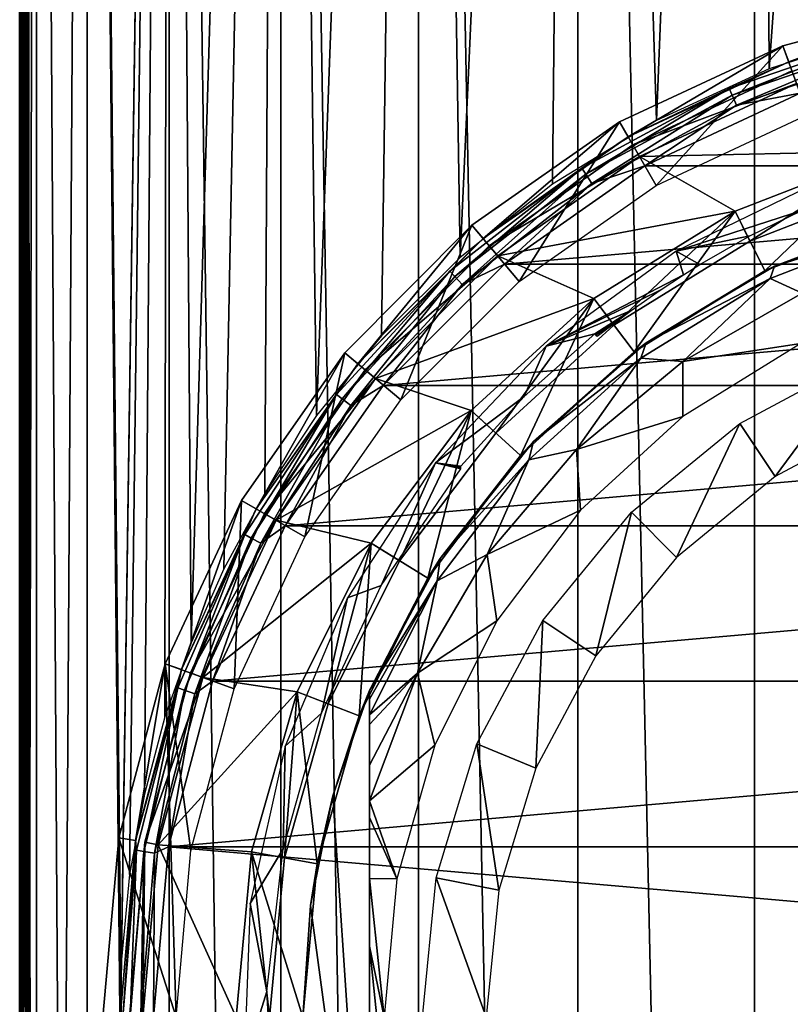
# Model space of a CAD drawing. Units: millimetres. Extents: x -233 to -23, y 414 to 738.
# Drawn here: x -223 to -212, y 489 to 504 of the extents above; entities that cross this region are included whole.
import ezdxf

# ---------------------------------------------------------------- set-up
doc = ezdxf.new("R2010")
doc.units = ezdxf.units.MM
doc.header["$LTSCALE"] = 41.718519
for name, color, linetype in [('12', 7, 'CONTINUOUS'), ('13', 7, 'CONTINUOUS'), ('15', 7, 'CONTINUOUS'), ('17', 7, 'CONTINUOUS'), ('44', 7, 'CONTINUOUS'), ('48', 7, 'CONTINUOUS'), ('49', 7, 'CONTINUOUS'), ('52', 7, 'CONTINUOUS'), ('53', 7, 'CONTINUOUS'), ('55', 7, 'CONTINUOUS'), ('57', 7, 'CONTINUOUS'), ('62', 7, 'CONTINUOUS'), ('63', 7, 'CONTINUOUS'), ('65', 7, 'CONTINUOUS'), ('67', 7, 'CONTINUOUS'), ('68', 7, 'CONTINUOUS'), ('8', 7, 'CONTINUOUS')]:
    doc.layers.add(name, color=color, linetype=linetype)

msp = doc.modelspace()

# ---------------------------------------------------------------- linework, layer by layer
at = {"layer": '12', "linetype": 'Continuous'}
for points in [[(-211.652, 502.553, -115.879), (-199.235, 501.466, -115.879), (-213.982, 501.466, -115.879), (-211.652, 502.553, -115.879)], [(-199.235, 501.466, -115.879), (-197.13, 499.991, -115.879), (-216.087, 499.991, -115.879), (-199.235, 501.466, -115.879)], [(-213.982, 501.466, -115.879), (-199.235, 501.466, -115.879), (-216.087, 499.991, -115.879), (-213.982, 501.466, -115.879)], [(-197.13, 499.991, -115.879), (-195.313, 498.173, -115.879), (-217.904, 498.173, -115.879), (-197.13, 499.991, -115.879)], [(-216.087, 499.991, -115.879), (-197.13, 499.991, -115.879), (-217.904, 498.173, -115.879), (-216.087, 499.991, -115.879)], [(-195.313, 498.173, -115.879), (-193.839, 496.068, -115.879), (-219.378, 496.068, -115.879), (-195.313, 498.173, -115.879)], [(-217.904, 498.173, -115.879), (-195.313, 498.173, -115.879), (-219.378, 496.068, -115.879), (-217.904, 498.173, -115.879)], [(-193.839, 496.068, -115.879), (-192.754, 493.738, -115.879), (-220.464, 493.738, -115.879), (-193.839, 496.068, -115.879)], [(-219.378, 496.068, -115.879), (-193.839, 496.068, -115.879), (-220.464, 493.738, -115.879), (-219.378, 496.068, -115.879)], [(-192.754, 493.738, -115.879), (-192.089, 491.255, -115.879), (-221.128, 491.255, -115.879), (-192.754, 493.738, -115.879)], [(-220.464, 493.738, -115.879), (-192.754, 493.738, -115.879), (-221.128, 491.255, -115.879), (-220.464, 493.738, -115.879)], [(-221.128, 491.255, -115.879), (-191.866, 488.7, -115.879), (-221.351, 488.7, -115.879), (-221.128, 491.255, -115.879)], [(-192.089, 491.255, -115.879), (-191.866, 488.7, -115.879), (-221.128, 491.255, -115.879), (-192.089, 491.255, -115.879)]]:
    msp.add_3dface(points, dxfattribs=at)
at = {"layer": '13', "linetype": 'Continuous'}
for points in [[(-209.3, 503.964, -85.879), (-211.91, 503.265, -85.879), (-211.534, 502.232, -85.879), (-209.3, 503.964, -85.879)], [(-211.91, 503.265, -85.879), (-214.359, 502.123, -85.879), (-213.809, 501.171, -85.879), (-211.91, 503.265, -85.879)], [(-211.534, 502.232, -85.879), (-211.91, 503.265, -85.879), (-213.809, 501.171, -85.879), (-211.534, 502.232, -85.879)], [(-214.359, 502.123, -85.879), (-216.573, 500.573, -85.879), (-215.865, 499.731, -85.879), (-214.359, 502.123, -85.879)], [(-213.809, 501.171, -85.879), (-214.359, 502.123, -85.879), (-215.865, 499.731, -85.879), (-213.809, 501.171, -85.879)], [(-216.573, 500.573, -85.879), (-218.483, 498.662, -85.879), (-217.64, 497.956, -85.879), (-216.573, 500.573, -85.879)], [(-215.865, 499.731, -85.879), (-216.573, 500.573, -85.879), (-217.64, 497.956, -85.879), (-215.865, 499.731, -85.879)], [(-218.483, 498.662, -85.879), (-220.032, 496.449, -85.879), (-219.079, 495.9, -85.879), (-218.483, 498.662, -85.879)], [(-217.64, 497.956, -85.879), (-218.483, 498.662, -85.879), (-219.079, 495.9, -85.879), (-217.64, 497.956, -85.879)], [(-220.032, 496.449, -85.879), (-221.174, 494, -85.879), (-220.14, 493.625, -85.879), (-220.032, 496.449, -85.879)], [(-219.079, 495.9, -85.879), (-220.032, 496.449, -85.879), (-220.14, 493.625, -85.879), (-219.079, 495.9, -85.879)], [(-221.174, 494, -85.879), (-221.873, 491.391, -85.879), (-221.009, 488.7, -85.879), (-221.174, 494, -85.879)], [(-220.14, 493.625, -85.879), (-221.174, 494, -85.879), (-220.79, 491.201, -85.879), (-220.14, 493.625, -85.879)], [(-220.79, 491.201, -85.879), (-221.174, 494, -85.879), (-221.009, 488.7, -85.879), (-220.79, 491.201, -85.879)], [(-221.873, 491.391, -85.879), (-222.109, 488.7, -85.879), (-221.009, 488.7, -85.879), (-221.873, 491.391, -85.879)]]:
    msp.add_3dface(points, dxfattribs=at)
at = {"layer": '15', "linetype": 'Continuous'}
for points in [[(-211.91, 503.265, -85.879), (-209.3, 503.964, -85.879), (-211.822, 503.023, -115.384), (-211.91, 503.265, -85.879)], [(-211.822, 503.023, -115.384), (-209.3, 503.964, -85.879), (-209.255, 503.711, -115.384), (-211.822, 503.023, -115.384)], [(-214.359, 502.123, -85.879), (-211.91, 503.265, -85.879), (-214.23, 501.9, -115.384), (-214.359, 502.123, -85.879)], [(-214.23, 501.9, -115.384), (-211.91, 503.265, -85.879), (-211.822, 503.023, -115.384), (-214.23, 501.9, -115.384)], [(-216.573, 500.573, -85.879), (-214.359, 502.123, -85.879), (-216.406, 500.376, -115.384), (-216.573, 500.573, -85.879)], [(-216.406, 500.376, -115.384), (-214.359, 502.123, -85.879), (-214.23, 501.9, -115.384), (-216.406, 500.376, -115.384)], [(-218.483, 498.662, -85.879), (-216.573, 500.573, -85.879), (-218.285, 498.498, -115.384), (-218.483, 498.662, -85.879)], [(-218.285, 498.498, -115.384), (-216.573, 500.573, -85.879), (-216.406, 500.376, -115.384), (-218.285, 498.498, -115.384)], [(-220.032, 496.449, -85.879), (-218.483, 498.662, -85.879), (-219.809, 496.321, -115.384), (-220.032, 496.449, -85.879)], [(-219.809, 496.321, -115.384), (-218.483, 498.662, -85.879), (-218.285, 498.498, -115.384), (-219.809, 496.321, -115.384)], [(-221.174, 494, -85.879), (-220.032, 496.449, -85.879), (-220.932, 493.913, -115.384), (-221.174, 494, -85.879)], [(-220.932, 493.913, -115.384), (-220.032, 496.449, -85.879), (-219.809, 496.321, -115.384), (-220.932, 493.913, -115.384)], [(-221.873, 491.391, -85.879), (-221.174, 494, -85.879), (-221.62, 491.347, -115.384), (-221.873, 491.391, -85.879)], [(-221.62, 491.347, -115.384), (-221.174, 494, -85.879), (-220.932, 493.913, -115.384), (-221.62, 491.347, -115.384)], [(-222.109, 488.7, -85.879), (-221.873, 491.391, -85.879), (-221.851, 488.7, -115.384), (-222.109, 488.7, -85.879)], [(-221.851, 488.7, -115.384), (-221.873, 491.391, -85.879), (-221.62, 491.347, -115.384), (-221.851, 488.7, -115.384)]]:
    msp.add_3dface(points, dxfattribs=at)
at = {"layer": '17', "linetype": 'Continuous'}
for points in [[(-211.341, 501.238, -91.544), (-213.51, 500.187, -91.544), (-211.624, 500.795, -109.161), (-211.341, 501.238, -91.544)], [(-211.624, 500.795, -109.161), (-213.51, 500.187, -91.544), (-212.404, 500.416, -110.457), (-211.624, 500.795, -109.161)], [(-212.404, 500.416, -110.457), (-213.51, 500.187, -91.544), (-213.156, 499.983, -111.94), (-212.404, 500.416, -110.457)], [(-213.51, 500.187, -91.544), (-215.462, 498.76, -91.544), (-213.4, 499.83, -112.316), (-213.51, 500.187, -91.544)], [(-213.156, 499.983, -111.94), (-213.51, 500.187, -91.544), (-213.4, 499.83, -112.316), (-213.156, 499.983, -111.94)], [(-213.4, 499.83, -112.316), (-215.462, 498.76, -91.544), (-213.749, 499.602, -112.656), (-213.4, 499.83, -112.316)], [(-213.749, 499.602, -112.656), (-215.462, 498.76, -91.544), (-214.185, 499.297, -112.953), (-213.749, 499.602, -112.656)], [(-214.185, 499.297, -112.953), (-215.462, 498.76, -91.544), (-214.73, 498.943, -110.379), (-214.185, 499.297, -112.953)], [(-214.73, 498.943, -110.379), (-214.713, 498.926, -111.786), (-214.185, 499.297, -112.953), (-214.73, 498.943, -110.379)], [(-214.696, 498.908, -113.192), (-214.185, 499.297, -112.953), (-214.713, 498.926, -111.786), (-214.696, 498.908, -113.192)], [(-214.73, 498.943, -110.379), (-215.462, 498.76, -91.544), (-215.789, 498.006, -110.379), (-214.73, 498.943, -110.379)], [(-215.462, 498.76, -91.544), (-217.121, 497.012, -91.544), (-215.789, 498.006, -110.379), (-215.462, 498.76, -91.544)], [(-215.789, 498.006, -110.379), (-217.121, 497.012, -91.544), (-216.74, 496.96, -110.379), (-215.789, 498.006, -110.379)], [(-217.121, 497.012, -91.544), (-218.443, 494.988, -91.544), (-217.935, 495.173, -111.905), (-217.121, 497.012, -91.544)], [(-216.738, 496.921, -111.905), (-217.121, 497.012, -91.544), (-217.935, 495.173, -111.905), (-216.738, 496.921, -111.905)], [(-216.74, 496.96, -110.379), (-217.121, 497.012, -91.544), (-216.739, 496.94, -111.143), (-216.74, 496.96, -110.379)], [(-216.739, 496.94, -111.143), (-217.121, 497.012, -91.544), (-216.738, 496.921, -111.905), (-216.739, 496.94, -111.143)], [(-217.935, 495.173, -111.905), (-218.443, 494.988, -91.544), (-218.832, 493.257, -111.905), (-217.935, 495.173, -111.905)], [(-218.443, 494.988, -91.544), (-219.378, 492.765, -91.544), (-218.832, 493.257, -111.905), (-218.443, 494.988, -91.544)], [(-218.832, 493.257, -111.905), (-219.378, 492.765, -91.544), (-219.407, 491.226, -111.905), (-218.832, 493.257, -111.905)], [(-219.378, 492.765, -91.544), (-219.901, 490.406, -91.544), (-219.407, 491.226, -111.905), (-219.378, 492.765, -91.544)], [(-219.407, 491.226, -111.905), (-219.901, 490.406, -91.544), (-219.649, 489.086, -111.905), (-219.407, 491.226, -111.905)], [(-219.901, 490.406, -91.544), (-219.991, 487.995, -91.544), (-219.649, 489.086, -111.905), (-219.901, 490.406, -91.544)], [(-219.649, 489.086, -111.905), (-219.991, 487.995, -91.544), (-219.519, 486.827, -111.905), (-219.649, 489.086, -111.905)]]:
    msp.add_3dface(points, dxfattribs=at)
at = {"layer": '44', "linetype": 'Continuous'}
for points in [[(-211.822, 503.023, -115.384), (-209.255, 503.711, -115.384), (-210.341, 503.438, -115.573), (-211.822, 503.023, -115.384)], [(-211.822, 503.023, -115.384), (-210.341, 503.438, -115.573), (-212.716, 502.623, -115.573), (-211.822, 503.023, -115.384)], [(-210.341, 503.438, -115.573), (-212.672, 502.523, -115.734), (-212.716, 502.623, -115.573), (-210.341, 503.438, -115.573)], [(-210.314, 503.333, -115.734), (-212.672, 502.523, -115.734), (-210.341, 503.438, -115.573), (-210.314, 503.333, -115.734)], [(-210.314, 503.333, -115.734), (-212.607, 502.375, -115.842), (-212.672, 502.523, -115.734), (-210.314, 503.333, -115.734)], [(-210.274, 503.176, -115.842), (-212.607, 502.375, -115.842), (-210.314, 503.333, -115.734), (-210.274, 503.176, -115.842)], [(-210.274, 503.176, -115.842), (-211.652, 502.553, -115.879), (-212.607, 502.375, -115.842), (-210.274, 503.176, -115.842)], [(-214.23, 501.9, -115.384), (-211.822, 503.023, -115.384), (-212.716, 502.623, -115.573), (-214.23, 501.9, -115.384)], [(-214.23, 501.9, -115.384), (-212.716, 502.623, -115.573), (-214.924, 501.428, -115.573), (-214.23, 501.9, -115.384)], [(-212.716, 502.623, -115.573), (-214.865, 501.337, -115.734), (-214.924, 501.428, -115.573), (-212.716, 502.623, -115.573)], [(-212.672, 502.523, -115.734), (-214.865, 501.337, -115.734), (-212.716, 502.623, -115.573), (-212.672, 502.523, -115.734)], [(-212.672, 502.523, -115.734), (-214.776, 501.201, -115.842), (-214.865, 501.337, -115.734), (-212.672, 502.523, -115.734)], [(-212.607, 502.375, -115.842), (-214.776, 501.201, -115.842), (-212.672, 502.523, -115.734), (-212.607, 502.375, -115.842)], [(-211.652, 502.553, -115.879), (-213.982, 501.466, -115.879), (-212.607, 502.375, -115.842), (-211.652, 502.553, -115.879)], [(-212.607, 502.375, -115.842), (-213.982, 501.466, -115.879), (-214.776, 501.201, -115.842), (-212.607, 502.375, -115.842)], [(-216.406, 500.376, -115.384), (-214.23, 501.9, -115.384), (-214.924, 501.428, -115.573), (-216.406, 500.376, -115.384)], [(-216.406, 500.376, -115.384), (-214.924, 501.428, -115.573), (-216.906, 499.885, -115.573), (-216.406, 500.376, -115.384)], [(-214.924, 501.428, -115.573), (-216.832, 499.806, -115.734), (-216.906, 499.885, -115.573), (-214.924, 501.428, -115.573)], [(-214.865, 501.337, -115.734), (-216.832, 499.806, -115.734), (-214.924, 501.428, -115.573), (-214.865, 501.337, -115.734)], [(-214.865, 501.337, -115.734), (-216.722, 499.686, -115.842), (-216.832, 499.806, -115.734), (-214.865, 501.337, -115.734)], [(-214.776, 501.201, -115.842), (-216.722, 499.686, -115.842), (-214.865, 501.337, -115.734), (-214.776, 501.201, -115.842)], [(-213.982, 501.466, -115.879), (-216.087, 499.991, -115.879), (-214.776, 501.201, -115.842), (-213.982, 501.466, -115.879)], [(-214.776, 501.201, -115.842), (-216.087, 499.991, -115.879), (-216.722, 499.686, -115.842), (-214.776, 501.201, -115.842)], [(-218.285, 498.498, -115.384), (-216.406, 500.376, -115.384), (-216.906, 499.885, -115.573), (-218.285, 498.498, -115.384)], [(-218.285, 498.498, -115.384), (-216.906, 499.885, -115.573), (-218.606, 498.038, -115.573), (-218.285, 498.498, -115.384)], [(-216.906, 499.885, -115.573), (-218.52, 497.971, -115.734), (-218.606, 498.038, -115.573), (-216.906, 499.885, -115.573)], [(-216.832, 499.806, -115.734), (-218.52, 497.971, -115.734), (-216.906, 499.885, -115.573), (-216.832, 499.806, -115.734)], [(-216.087, 499.991, -115.879), (-217.904, 498.173, -115.879), (-216.722, 499.686, -115.842), (-216.087, 499.991, -115.879)], [(-216.832, 499.806, -115.734), (-218.393, 497.872, -115.842), (-218.52, 497.971, -115.734), (-216.832, 499.806, -115.734)], [(-216.722, 499.686, -115.842), (-218.393, 497.872, -115.842), (-216.832, 499.806, -115.734), (-216.722, 499.686, -115.842)], [(-216.722, 499.686, -115.842), (-217.904, 498.173, -115.879), (-218.393, 497.872, -115.842), (-216.722, 499.686, -115.842)], [(-219.809, 496.321, -115.384), (-218.285, 498.498, -115.384), (-218.606, 498.038, -115.573), (-219.809, 496.321, -115.384)], [(-217.904, 498.173, -115.879), (-219.378, 496.068, -115.879), (-218.393, 497.872, -115.842), (-217.904, 498.173, -115.879)], [(-219.809, 496.321, -115.384), (-218.606, 498.038, -115.573), (-219.98, 495.936, -115.573), (-219.809, 496.321, -115.384)], [(-218.606, 498.038, -115.573), (-219.884, 495.884, -115.734), (-219.98, 495.936, -115.573), (-218.606, 498.038, -115.573)], [(-218.52, 497.971, -115.734), (-219.884, 495.884, -115.734), (-218.606, 498.038, -115.573), (-218.52, 497.971, -115.734)], [(-218.52, 497.971, -115.734), (-219.742, 495.807, -115.842), (-219.884, 495.884, -115.734), (-218.52, 497.971, -115.734)], [(-218.393, 497.872, -115.842), (-219.742, 495.807, -115.842), (-218.52, 497.971, -115.734), (-218.393, 497.872, -115.842)], [(-218.393, 497.872, -115.842), (-219.378, 496.068, -115.879), (-219.742, 495.807, -115.842), (-218.393, 497.872, -115.842)], [(-220.932, 493.913, -115.384), (-219.809, 496.321, -115.384), (-219.98, 495.936, -115.573), (-220.932, 493.913, -115.384)], [(-219.378, 496.068, -115.879), (-220.464, 493.738, -115.879), (-219.742, 495.807, -115.842), (-219.378, 496.068, -115.879)], [(-220.932, 493.913, -115.384), (-219.98, 495.936, -115.573), (-220.988, 493.637, -115.573), (-220.932, 493.913, -115.384)], [(-219.98, 495.936, -115.573), (-220.885, 493.601, -115.734), (-220.988, 493.637, -115.573), (-219.98, 495.936, -115.573)], [(-219.884, 495.884, -115.734), (-220.885, 493.601, -115.734), (-219.98, 495.936, -115.573), (-219.884, 495.884, -115.734)], [(-219.884, 495.884, -115.734), (-220.732, 493.549, -115.842), (-220.885, 493.601, -115.734), (-219.884, 495.884, -115.734)], [(-219.742, 495.807, -115.842), (-220.732, 493.549, -115.842), (-219.884, 495.884, -115.734), (-219.742, 495.807, -115.842)], [(-219.742, 495.807, -115.842), (-220.464, 493.738, -115.879), (-220.732, 493.549, -115.842), (-219.742, 495.807, -115.842)], [(-221.62, 491.347, -115.384), (-220.932, 493.913, -115.384), (-220.988, 493.637, -115.573), (-221.62, 491.347, -115.384)], [(-220.464, 493.738, -115.879), (-221.128, 491.255, -115.879), (-220.732, 493.549, -115.842), (-220.464, 493.738, -115.879)], [(-221.62, 491.347, -115.384), (-220.988, 493.637, -115.573), (-221.605, 491.202, -115.573), (-221.62, 491.347, -115.384)], [(-220.988, 493.637, -115.573), (-221.497, 491.185, -115.734), (-221.605, 491.202, -115.573), (-220.988, 493.637, -115.573)], [(-220.885, 493.601, -115.734), (-221.497, 491.185, -115.734), (-220.988, 493.637, -115.573), (-220.885, 493.601, -115.734)], [(-220.885, 493.601, -115.734), (-221.338, 491.158, -115.842), (-221.497, 491.185, -115.734), (-220.885, 493.601, -115.734)], [(-220.732, 493.549, -115.842), (-221.338, 491.158, -115.842), (-220.885, 493.601, -115.734), (-220.732, 493.549, -115.842)], [(-220.732, 493.549, -115.842), (-221.128, 491.255, -115.879), (-221.338, 491.158, -115.842), (-220.732, 493.549, -115.842)], [(-221.851, 488.7, -115.384), (-221.62, 491.347, -115.384), (-221.812, 488.7, -115.573), (-221.851, 488.7, -115.384)], [(-221.62, 491.347, -115.384), (-221.605, 491.202, -115.573), (-221.812, 488.7, -115.573), (-221.62, 491.347, -115.384)], [(-221.605, 491.202, -115.573), (-221.703, 488.7, -115.734), (-221.812, 488.7, -115.573), (-221.605, 491.202, -115.573)], [(-221.497, 491.185, -115.734), (-221.703, 488.7, -115.734), (-221.605, 491.202, -115.573), (-221.497, 491.185, -115.734)], [(-221.497, 491.185, -115.734), (-221.541, 488.7, -115.842), (-221.703, 488.7, -115.734), (-221.497, 491.185, -115.734)], [(-221.338, 491.158, -115.842), (-221.541, 488.7, -115.842), (-221.497, 491.185, -115.734), (-221.338, 491.158, -115.842)], [(-221.338, 491.158, -115.842), (-221.351, 488.7, -115.879), (-221.541, 488.7, -115.842), (-221.338, 491.158, -115.842)], [(-221.128, 491.255, -115.879), (-221.351, 488.7, -115.879), (-221.338, 491.158, -115.842), (-221.128, 491.255, -115.879)]]:
    msp.add_3dface(points, dxfattribs=at)
at = {"layer": '48', "linetype": 'Continuous'}
for points in [[(-211.706, 502.701, -83.879), (-210.303, 501.685, -83.879), (-214.059, 501.604, -83.879), (-211.706, 502.701, -83.879)], [(-210.303, 501.685, -83.879), (-212.626, 500.784, -83.879), (-214.059, 501.604, -83.879), (-210.303, 501.685, -83.879)], [(-214.059, 501.604, -83.879), (-212.626, 500.784, -83.879), (-216.186, 500.114, -83.879), (-214.059, 501.604, -83.879)], [(-212.626, 500.784, -83.879), (-214.745, 499.473, -83.879), (-216.186, 500.114, -83.879), (-212.626, 500.784, -83.879)], [(-216.186, 500.114, -83.879), (-214.745, 499.473, -83.879), (-218.022, 498.278, -83.879), (-216.186, 500.114, -83.879)], [(-214.745, 499.473, -83.879), (-216.585, 497.795, -83.879), (-218.022, 498.278, -83.879), (-214.745, 499.473, -83.879)], [(-218.022, 498.278, -83.879), (-216.585, 497.795, -83.879), (-219.512, 496.15, -83.879), (-218.022, 498.278, -83.879)], [(-216.585, 497.795, -83.879), (-218.086, 495.807, -83.879), (-219.512, 496.15, -83.879), (-216.585, 497.795, -83.879)], [(-219.512, 496.15, -83.879), (-218.086, 495.807, -83.879), (-220.61, 493.795, -83.879), (-219.512, 496.15, -83.879)], [(-218.086, 495.807, -83.879), (-219.197, 493.576, -83.879), (-220.61, 493.795, -83.879), (-218.086, 495.807, -83.879)], [(-220.61, 493.795, -83.879), (-219.197, 493.576, -83.879), (-221.282, 491.286, -83.879), (-220.61, 493.795, -83.879)], [(-219.197, 493.576, -83.879), (-219.879, 491.18, -83.879), (-221.282, 491.286, -83.879), (-219.197, 493.576, -83.879)], [(-221.282, 491.286, -83.879), (-220.109, 488.7, -83.879), (-221.509, 488.7, -83.879), (-221.282, 491.286, -83.879)], [(-219.879, 491.18, -83.879), (-220.109, 488.7, -83.879), (-221.282, 491.286, -83.879), (-219.879, 491.18, -83.879)]]:
    msp.add_3dface(points, dxfattribs=at)
at = {"layer": '49', "linetype": 'Continuous'}
for points in [[(-211.773, 502.889, -83.679), (-214.159, 501.777, -83.679), (-211.773, 502.889, -49.579), (-211.773, 502.889, -83.679)], [(-211.773, 502.889, -49.579), (-214.159, 501.777, -83.679), (-214.159, 501.777, -49.579), (-211.773, 502.889, -49.579)], [(-214.159, 501.777, -83.679), (-216.315, 500.267, -83.679), (-216.315, 500.267, -49.579), (-214.159, 501.777, -83.679)], [(-214.159, 501.777, -49.579), (-214.159, 501.777, -83.679), (-216.315, 500.267, -49.579), (-214.159, 501.777, -49.579)], [(-216.315, 500.267, -83.679), (-218.176, 498.406, -83.679), (-218.176, 498.406, -49.579), (-216.315, 500.267, -83.679)], [(-216.315, 500.267, -49.579), (-216.315, 500.267, -83.679), (-218.176, 498.406, -49.579), (-216.315, 500.267, -49.579)], [(-218.176, 498.406, -83.679), (-219.686, 496.25, -83.679), (-219.686, 496.25, -49.579), (-218.176, 498.406, -83.679)], [(-218.176, 498.406, -49.579), (-218.176, 498.406, -83.679), (-219.686, 496.25, -49.579), (-218.176, 498.406, -49.579)], [(-219.686, 496.25, -83.679), (-220.798, 493.864, -83.679), (-220.798, 493.865, -49.579), (-219.686, 496.25, -83.679)], [(-219.686, 496.25, -49.579), (-219.686, 496.25, -83.679), (-220.798, 493.865, -49.579), (-219.686, 496.25, -49.579)], [(-220.798, 493.865, -49.579), (-220.798, 493.864, -83.679), (-221.479, 491.322, -49.579), (-220.798, 493.865, -49.579)], [(-220.798, 493.864, -83.679), (-221.479, 491.322, -83.679), (-221.479, 491.322, -49.579), (-220.798, 493.864, -83.679)], [(-221.479, 491.322, -83.679), (-221.709, 488.7, -83.679), (-221.479, 491.322, -49.579), (-221.479, 491.322, -83.679)], [(-221.479, 491.322, -49.579), (-221.709, 488.7, -83.679), (-221.709, 488.7, -49.579), (-221.479, 491.322, -49.579)]]:
    msp.add_3dface(points, dxfattribs=at)
at = {"layer": '52', "linetype": 'Continuous'}
for points in [[(-212.403, 500.337, -83.379), (-210.166, 501.204, -83.379), (-212.403, 500.337, -55.679), (-212.403, 500.337, -83.379)], [(-212.403, 500.337, -55.679), (-210.166, 501.204, -83.379), (-210.166, 501.204, -55.679), (-212.403, 500.337, -55.679)], [(-214.443, 499.074, -83.379), (-212.403, 500.337, -83.379), (-214.443, 499.074, -55.679), (-214.443, 499.074, -83.379)], [(-214.443, 499.074, -55.679), (-212.403, 500.337, -83.379), (-212.403, 500.337, -55.679), (-214.443, 499.074, -55.679)], [(-216.216, 497.458, -83.379), (-214.443, 499.074, -83.379), (-216.216, 497.458, -55.679), (-216.216, 497.458, -83.379)], [(-216.216, 497.458, -55.679), (-214.443, 499.074, -83.379), (-214.443, 499.074, -55.679), (-216.216, 497.458, -55.679)], [(-217.661, 495.544, -83.379), (-216.216, 497.458, -83.379), (-217.661, 495.544, -55.679), (-217.661, 495.544, -83.379)], [(-217.661, 495.544, -55.679), (-216.216, 497.458, -83.379), (-216.216, 497.458, -55.679), (-217.661, 495.544, -55.679)], [(-218.731, 493.396, -83.379), (-217.661, 495.544, -83.379), (-218.731, 493.396, -55.679), (-218.731, 493.396, -83.379)], [(-218.731, 493.396, -55.679), (-217.661, 495.544, -83.379), (-217.661, 495.544, -55.679), (-218.731, 493.396, -55.679)], [(-219.387, 491.089, -83.379), (-218.731, 493.396, -83.379), (-219.387, 491.089, -55.679), (-219.387, 491.089, -83.379)], [(-219.387, 491.089, -55.679), (-218.731, 493.396, -83.379), (-218.731, 493.396, -55.679), (-219.387, 491.089, -55.679)], [(-219.609, 488.7, -55.679), (-219.609, 488.7, -83.379), (-219.387, 491.089, -83.379), (-219.609, 488.7, -55.679)], [(-219.609, 488.7, -55.679), (-219.387, 491.089, -83.379), (-219.387, 491.089, -55.679), (-219.609, 488.7, -55.679)]]:
    msp.add_3dface(points, dxfattribs=at)
at = {"layer": '53', "linetype": 'Continuous'}
for points in [[(-212.626, 500.784, -83.879), (-210.303, 501.685, -83.879), (-212.403, 500.337, -83.379), (-212.626, 500.784, -83.879)], [(-210.303, 501.685, -83.879), (-210.166, 501.204, -83.379), (-212.403, 500.337, -83.379), (-210.303, 501.685, -83.879)], [(-214.745, 499.473, -83.879), (-212.626, 500.784, -83.879), (-214.443, 499.074, -83.379), (-214.745, 499.473, -83.879)], [(-212.626, 500.784, -83.879), (-212.403, 500.337, -83.379), (-214.443, 499.074, -83.379), (-212.626, 500.784, -83.879)], [(-216.585, 497.795, -83.879), (-214.745, 499.473, -83.879), (-216.216, 497.458, -83.379), (-216.585, 497.795, -83.879)], [(-214.745, 499.473, -83.879), (-214.443, 499.074, -83.379), (-216.216, 497.458, -83.379), (-214.745, 499.473, -83.879)], [(-218.086, 495.807, -83.879), (-216.585, 497.795, -83.879), (-217.661, 495.544, -83.379), (-218.086, 495.807, -83.879)], [(-216.585, 497.795, -83.879), (-216.216, 497.458, -83.379), (-217.661, 495.544, -83.379), (-216.585, 497.795, -83.879)], [(-219.197, 493.576, -83.879), (-218.086, 495.807, -83.879), (-218.731, 493.396, -83.379), (-219.197, 493.576, -83.879)], [(-218.086, 495.807, -83.879), (-217.661, 495.544, -83.379), (-218.731, 493.396, -83.379), (-218.086, 495.807, -83.879)], [(-219.879, 491.18, -83.879), (-219.197, 493.576, -83.879), (-219.387, 491.089, -83.379), (-219.879, 491.18, -83.879)], [(-219.197, 493.576, -83.879), (-218.731, 493.396, -83.379), (-219.387, 491.089, -83.379), (-219.197, 493.576, -83.879)], [(-220.109, 488.7, -83.879), (-219.879, 491.18, -83.879), (-219.609, 488.7, -83.379), (-220.109, 488.7, -83.879)], [(-219.609, 488.7, -83.379), (-219.879, 491.18, -83.879), (-219.387, 491.089, -83.379), (-219.609, 488.7, -83.379)]]:
    msp.add_3dface(points, dxfattribs=at)
at = {"layer": '55', "linetype": 'Continuous'}
for points in [[(-211.706, 502.701, -83.879), (-214.159, 501.777, -83.679), (-211.773, 502.889, -83.679), (-211.706, 502.701, -83.879)], [(-211.706, 502.701, -83.879), (-214.059, 501.604, -83.879), (-214.159, 501.777, -83.679), (-211.706, 502.701, -83.879)], [(-214.059, 501.604, -83.879), (-216.315, 500.267, -83.679), (-214.159, 501.777, -83.679), (-214.059, 501.604, -83.879)], [(-214.059, 501.604, -83.879), (-216.186, 500.114, -83.879), (-216.315, 500.267, -83.679), (-214.059, 501.604, -83.879)], [(-216.186, 500.114, -83.879), (-218.176, 498.406, -83.679), (-216.315, 500.267, -83.679), (-216.186, 500.114, -83.879)], [(-216.186, 500.114, -83.879), (-218.022, 498.278, -83.879), (-218.176, 498.406, -83.679), (-216.186, 500.114, -83.879)], [(-218.022, 498.278, -83.879), (-219.686, 496.25, -83.679), (-218.176, 498.406, -83.679), (-218.022, 498.278, -83.879)], [(-218.022, 498.278, -83.879), (-219.512, 496.15, -83.879), (-219.686, 496.25, -83.679), (-218.022, 498.278, -83.879)], [(-219.512, 496.15, -83.879), (-220.798, 493.864, -83.679), (-219.686, 496.25, -83.679), (-219.512, 496.15, -83.879)], [(-219.512, 496.15, -83.879), (-220.61, 493.795, -83.879), (-220.798, 493.864, -83.679), (-219.512, 496.15, -83.879)], [(-220.61, 493.795, -83.879), (-221.479, 491.322, -83.679), (-220.798, 493.864, -83.679), (-220.61, 493.795, -83.879)], [(-220.61, 493.795, -83.879), (-221.282, 491.286, -83.879), (-221.479, 491.322, -83.679), (-220.61, 493.795, -83.879)], [(-221.509, 488.7, -83.879), (-221.709, 488.7, -83.679), (-221.479, 491.322, -83.679), (-221.509, 488.7, -83.879)], [(-221.282, 491.286, -83.879), (-221.509, 488.7, -83.879), (-221.479, 491.322, -83.679), (-221.282, 491.286, -83.879)]]:
    msp.add_3dface(points, dxfattribs=at)
at = {"layer": '57', "linetype": 'Continuous'}
for points in [[(-212.037, 499.96, -85.329), (-210.029, 500.723, -84.017), (-209.937, 500.749, -85.329), (-212.037, 499.96, -85.329)], [(-212.18, 499.89, -84.017), (-210.029, 500.723, -84.017), (-212.037, 499.96, -85.329), (-212.18, 499.89, -84.017)], [(-214.142, 498.675, -84.017), (-212.18, 499.89, -84.017), (-213.962, 498.808, -85.329), (-214.142, 498.675, -84.017)], [(-213.962, 498.808, -85.329), (-212.18, 499.89, -84.017), (-212.037, 499.96, -85.329), (-213.962, 498.808, -85.329)], [(-215.651, 497.331, -85.329), (-214.142, 498.675, -84.017), (-213.962, 498.808, -85.329), (-215.651, 497.331, -85.329)], [(-215.846, 497.121, -84.017), (-214.142, 498.675, -84.017), (-215.651, 497.331, -85.329), (-215.846, 497.121, -84.017)], [(-217.048, 495.576, -85.329), (-215.846, 497.121, -84.017), (-215.651, 497.331, -85.329), (-217.048, 495.576, -85.329)], [(-217.236, 495.28, -84.017), (-215.846, 497.121, -84.017), (-217.048, 495.576, -85.329), (-217.236, 495.28, -84.017)], [(-218.109, 493.599, -85.329), (-217.236, 495.28, -84.017), (-217.048, 495.576, -85.329), (-218.109, 493.599, -85.329)], [(-218.265, 493.216, -84.017), (-217.236, 495.28, -84.017), (-218.109, 493.599, -84.879), (-218.265, 493.216, -84.017)], [(-218.109, 493.599, -84.879), (-217.236, 495.28, -84.017), (-218.109, 493.599, -85.329), (-218.109, 493.599, -84.879)], [(-218.661, 492.017, -84.879), (-218.265, 493.216, -84.017), (-218.109, 493.599, -84.879), (-218.661, 492.017, -84.879)], [(-218.896, 490.997, -84.017), (-218.265, 493.216, -84.017), (-218.661, 492.017, -84.879), (-218.896, 490.997, -84.017)], [(-218.996, 490.374, -84.879), (-218.896, 490.997, -84.017), (-218.661, 492.017, -84.879), (-218.996, 490.374, -84.879)], [(-219.109, 488.7, -84.017), (-218.896, 490.997, -84.017), (-219.109, 488.7, -84.879), (-219.109, 488.7, -84.017)], [(-219.109, 488.7, -84.879), (-218.896, 490.997, -84.017), (-218.996, 490.374, -84.879), (-219.109, 488.7, -84.879)]]:
    msp.add_3dface(points, dxfattribs=at)
at = {"layer": '62', "linetype": 'Continuous'}
for points in [[(-218.661, 492.017, -84.879), (-218.109, 493.599, -84.879), (-218.109, 483.801, -84.879), (-218.661, 492.017, -84.879)], [(-218.996, 490.374, -84.879), (-218.661, 492.017, -84.879), (-218.109, 483.801, -84.879), (-218.996, 490.374, -84.879)], [(-219.109, 488.7, -84.879), (-218.996, 490.374, -84.879), (-218.109, 483.801, -84.879), (-219.109, 488.7, -84.879)]]:
    msp.add_3dface(points, dxfattribs=at)
at = {"layer": '63', "linetype": 'Continuous'}
for points in [[(-218.109, 493.599, -84.879), (-218.109, 493.599, -85.329), (-218.109, 493.47, -86.445), (-218.109, 493.599, -84.879)], [(-218.109, 493.599, -84.879), (-218.109, 491.942, -89.001), (-218.109, 491.695, -89.206), (-218.109, 493.599, -84.879)], [(-218.109, 491.942, -89.001), (-218.109, 493.599, -84.879), (-218.109, 492.48, -88.444), (-218.109, 491.942, -89.001)], [(-218.109, 493.599, -84.879), (-218.109, 491.695, -89.206), (-218.109, 490.78, -89.764), (-218.109, 493.599, -84.879)], [(-218.109, 493.599, -84.879), (-218.109, 490.78, -89.764), (-218.109, 489.767, -90.11), (-218.109, 493.599, -84.879)], [(-218.109, 493.599, -84.879), (-218.109, 489.767, -90.11), (-218.109, 488.7, -90.227), (-218.109, 493.599, -84.879)], [(-218.109, 493.599, -84.879), (-218.109, 488.7, -90.227), (-218.109, 487.627, -90.109), (-218.109, 493.599, -84.879)], [(-218.109, 493.599, -84.879), (-218.109, 493.47, -86.445), (-218.109, 493.235, -87.182), (-218.109, 493.599, -84.879)], [(-218.109, 493.599, -84.879), (-218.109, 493.235, -87.182), (-218.109, 493.089, -87.504), (-218.109, 493.599, -84.879)], [(-218.109, 493.599, -84.879), (-218.109, 493.089, -87.504), (-218.109, 492.48, -88.444), (-218.109, 493.599, -84.879)], [(-218.109, 493.599, -84.879), (-218.109, 483.801, -85.329), (-218.109, 483.801, -84.879), (-218.109, 493.599, -84.879)], [(-218.109, 483.801, -85.329), (-218.109, 493.599, -84.879), (-218.109, 483.93, -86.444), (-218.109, 483.801, -85.329)], [(-218.109, 493.599, -84.879), (-218.109, 487.627, -90.109), (-218.109, 486.612, -89.76), (-218.109, 493.599, -84.879)], [(-218.109, 493.599, -84.879), (-218.109, 486.612, -89.76), (-218.109, 485.697, -89.2), (-218.109, 493.599, -84.879)], [(-218.109, 493.599, -84.879), (-218.109, 485.697, -89.2), (-218.109, 485.457, -89.001), (-218.109, 493.599, -84.879)], [(-218.109, 493.599, -84.879), (-218.109, 485.457, -89.001), (-218.109, 484.916, -88.44), (-218.109, 493.599, -84.879)], [(-218.109, 493.599, -84.879), (-218.109, 484.916, -88.44), (-218.109, 484.31, -87.502), (-218.109, 493.599, -84.879)], [(-218.109, 493.599, -84.879), (-218.109, 484.31, -87.502), (-218.109, 484.165, -87.182), (-218.109, 493.599, -84.879)], [(-218.109, 493.599, -84.879), (-218.109, 484.165, -87.182), (-218.109, 483.93, -86.444), (-218.109, 493.599, -84.879)]]:
    msp.add_3dface(points, dxfattribs=at)
at = {"layer": '65', "linetype": 'Continuous'}
for points in [[(-210.303, 501.685, -83.439), (-212.18, 499.89, -84.017), (-212.626, 500.785, -83.439), (-210.303, 501.685, -83.439)], [(-210.029, 500.723, -84.017), (-212.18, 499.89, -84.017), (-210.303, 501.685, -83.439), (-210.029, 500.723, -84.017)], [(-212.626, 500.785, -83.439), (-214.142, 498.675, -84.017), (-214.744, 499.473, -83.439), (-212.626, 500.785, -83.439)], [(-212.18, 499.89, -84.017), (-214.142, 498.675, -84.017), (-212.626, 500.785, -83.439), (-212.18, 499.89, -84.017)], [(-214.744, 499.473, -83.439), (-215.846, 497.121, -84.017), (-216.585, 497.795, -83.439), (-214.744, 499.473, -83.439)], [(-214.142, 498.675, -84.017), (-215.846, 497.121, -84.017), (-214.744, 499.473, -83.439), (-214.142, 498.675, -84.017)], [(-216.585, 497.795, -83.439), (-217.236, 495.28, -84.017), (-218.087, 495.807, -83.439), (-216.585, 497.795, -83.439)], [(-215.846, 497.121, -84.017), (-217.236, 495.28, -84.017), (-216.585, 497.795, -83.439), (-215.846, 497.121, -84.017)], [(-218.087, 495.807, -83.439), (-218.265, 493.216, -84.017), (-219.197, 493.577, -83.439), (-218.087, 495.807, -83.439)], [(-217.236, 495.28, -84.017), (-218.265, 493.216, -84.017), (-218.087, 495.807, -83.439), (-217.236, 495.28, -84.017)], [(-219.197, 493.577, -83.439), (-218.896, 490.997, -84.017), (-219.879, 491.181, -83.439), (-219.197, 493.577, -83.439)], [(-218.265, 493.216, -84.017), (-218.896, 490.997, -84.017), (-219.197, 493.577, -83.439), (-218.265, 493.216, -84.017)], [(-219.109, 488.7, -84.017), (-220.109, 488.7, -83.439), (-219.879, 491.181, -83.439), (-219.109, 488.7, -84.017)], [(-218.896, 490.997, -84.017), (-219.109, 488.7, -84.017), (-219.879, 491.181, -83.439), (-218.896, 490.997, -84.017)]]:
    msp.add_3dface(points, dxfattribs=at)
at = {"layer": '67', "linetype": 'Continuous'}
for points in [[(-212.037, 499.96, -85.329), (-209.937, 500.749, -85.329), (-209.981, 500.594, -87.174), (-212.037, 499.96, -85.329)], [(-212.102, 499.775, -87.174), (-212.037, 499.96, -85.329), (-209.981, 500.594, -87.174), (-212.102, 499.775, -87.174)], [(-211.619, 499.553, -88.982), (-212.102, 499.775, -87.174), (-209.981, 500.594, -87.174), (-211.619, 499.553, -88.982)], [(-213.962, 498.808, -85.329), (-212.037, 499.96, -85.329), (-212.102, 499.775, -87.174), (-213.962, 498.808, -85.329)], [(-214.038, 498.582, -87.174), (-213.962, 498.808, -85.329), (-212.102, 499.775, -87.174), (-214.038, 498.582, -87.174)], [(-213.412, 498.529, -88.982), (-214.038, 498.582, -87.174), (-212.102, 499.775, -87.174), (-213.412, 498.529, -88.982)], [(-211.619, 499.553, -88.982), (-213.412, 498.529, -88.982), (-212.102, 499.775, -87.174), (-211.619, 499.553, -88.982)], [(-211.619, 499.553, -88.982), (-211.638, 498.8, -90.708), (-213.412, 498.529, -88.982), (-211.619, 499.553, -88.982)], [(-215.651, 497.331, -85.329), (-213.962, 498.808, -85.329), (-214.038, 498.582, -87.174), (-215.651, 497.331, -85.329)], [(-211.638, 498.8, -90.708), (-213.408, 497.704, -90.708), (-213.412, 498.529, -88.982), (-211.638, 498.8, -90.708)], [(-215.722, 497.054, -87.174), (-215.651, 497.331, -85.329), (-214.038, 498.582, -87.174), (-215.722, 497.054, -87.174)], [(-215.003, 497.211, -88.982), (-215.722, 497.054, -87.174), (-214.038, 498.582, -87.174), (-215.003, 497.211, -88.982)], [(-213.412, 498.529, -88.982), (-215.003, 497.211, -88.982), (-214.038, 498.582, -87.174), (-213.412, 498.529, -88.982)], [(-213.412, 498.529, -88.982), (-213.408, 497.704, -90.708), (-215.003, 497.211, -88.982), (-213.412, 498.529, -88.982)], [(-213.408, 497.704, -90.708), (-214.947, 496.301, -90.708), (-215.003, 497.211, -88.982), (-213.408, 497.704, -90.708)], [(-217.048, 495.576, -85.329), (-215.651, 497.331, -85.329), (-215.722, 497.054, -87.174), (-217.048, 495.576, -85.329)], [(-215.003, 497.211, -88.982), (-214.947, 496.301, -90.708), (-216.343, 495.639, -88.982), (-215.003, 497.211, -88.982)], [(-215.003, 497.211, -88.982), (-216.343, 495.639, -88.982), (-215.722, 497.054, -87.174), (-215.003, 497.211, -88.982)], [(-217.098, 495.243, -87.174), (-217.048, 495.576, -85.329), (-215.722, 497.054, -87.174), (-217.098, 495.243, -87.174)], [(-216.343, 495.639, -88.982), (-217.098, 495.243, -87.174), (-215.722, 497.054, -87.174), (-216.343, 495.639, -88.982)], [(-214.947, 496.301, -90.708), (-216.202, 494.64, -90.708), (-216.343, 495.639, -88.982), (-214.947, 496.301, -90.708)], [(-216.343, 495.639, -88.982), (-216.202, 494.64, -90.708), (-217.392, 493.86, -88.982), (-216.343, 495.639, -88.982)], [(-216.343, 495.639, -88.982), (-217.392, 493.86, -88.982), (-217.098, 495.243, -87.174), (-216.343, 495.639, -88.982)], [(-218.109, 493.599, -85.329), (-217.048, 495.576, -85.329), (-217.098, 495.243, -87.174), (-218.109, 493.599, -85.329)], [(-218.109, 493.47, -86.445), (-218.109, 493.599, -85.329), (-217.098, 495.243, -87.174), (-218.109, 493.47, -86.445)], [(-217.392, 493.86, -88.982), (-218.109, 493.235, -87.182), (-217.098, 495.243, -87.174), (-217.392, 493.86, -88.982)], [(-218.109, 493.235, -87.182), (-218.109, 493.47, -86.445), (-217.098, 495.243, -87.174), (-218.109, 493.235, -87.182)], [(-216.202, 494.64, -90.708), (-217.13, 492.776, -90.708), (-217.392, 493.86, -88.982), (-216.202, 494.64, -90.708)], [(-217.392, 493.86, -88.982), (-217.13, 492.776, -90.708), (-218.109, 491.942, -89.001), (-217.392, 493.86, -88.982)], [(-217.392, 493.86, -88.982), (-218.109, 491.942, -89.001), (-218.109, 492.48, -88.444), (-217.392, 493.86, -88.982)], [(-218.109, 493.235, -87.182), (-217.392, 493.86, -88.982), (-218.109, 493.089, -87.504), (-218.109, 493.235, -87.182)], [(-218.109, 493.089, -87.504), (-217.392, 493.86, -88.982), (-218.109, 492.48, -88.444), (-218.109, 493.089, -87.504)], [(-217.13, 492.776, -90.708), (-217.7, 490.773, -90.708), (-218.109, 491.942, -89.001), (-217.13, 492.776, -90.708)], [(-218.109, 491.942, -89.001), (-217.7, 490.773, -90.708), (-218.109, 491.695, -89.206), (-218.109, 491.942, -89.001)], [(-218.109, 491.695, -89.206), (-217.7, 490.773, -90.708), (-218.109, 490.78, -89.764), (-218.109, 491.695, -89.206)], [(-217.7, 490.773, -90.708), (-217.892, 488.7, -90.708), (-218.109, 490.78, -89.764), (-217.7, 490.773, -90.708)], [(-218.109, 490.78, -89.764), (-217.892, 488.7, -90.708), (-218.109, 489.767, -90.11), (-218.109, 490.78, -89.764)], [(-218.109, 489.767, -90.11), (-217.892, 488.7, -90.708), (-218.003, 488.7, -90.469), (-218.109, 489.767, -90.11)], [(-218.109, 488.7, -90.227), (-218.109, 489.767, -90.11), (-218.003, 488.7, -90.469), (-218.109, 488.7, -90.227)]]:
    msp.add_3dface(points, dxfattribs=at)
at = {"layer": '68', "linetype": 'Continuous'}
for points in [[(-212.557, 497.602, -90.631), (-210.706, 498.591, -90.631), (-212.025, 496.807, -85.208), (-212.557, 497.602, -90.631)], [(-212.025, 496.807, -85.208), (-210.706, 498.591, -90.631), (-210.34, 497.708, -85.208), (-212.025, 496.807, -85.208)], [(-214.179, 496.27, -90.631), (-212.557, 497.602, -90.631), (-213.503, 495.594, -85.208), (-214.179, 496.27, -90.631)], [(-213.503, 495.594, -85.208), (-212.557, 497.602, -90.631), (-212.025, 496.807, -85.208), (-213.503, 495.594, -85.208)], [(-215.511, 494.648, -90.631), (-214.179, 496.27, -90.631), (-214.715, 494.117, -85.208), (-215.511, 494.648, -90.631)], [(-214.715, 494.117, -85.208), (-214.179, 496.27, -90.631), (-213.503, 495.594, -85.208), (-214.715, 494.117, -85.208)], [(-216.5, 492.797, -90.631), (-215.511, 494.648, -90.631), (-215.616, 492.431, -85.208), (-216.5, 492.797, -90.631)], [(-215.616, 492.431, -85.208), (-215.511, 494.648, -90.631), (-214.715, 494.117, -85.208), (-215.616, 492.431, -85.208)], [(-217.109, 490.789, -90.631), (-216.5, 492.797, -90.631), (-216.171, 490.602, -85.208), (-217.109, 490.789, -90.631)], [(-216.171, 490.602, -85.208), (-216.5, 492.797, -90.631), (-215.616, 492.431, -85.208), (-216.171, 490.602, -85.208)], [(-217.315, 488.7, -90.631), (-217.109, 490.789, -90.631), (-216.359, 488.7, -85.208), (-217.315, 488.7, -90.631)], [(-216.359, 488.7, -85.208), (-217.109, 490.789, -90.631), (-216.171, 490.602, -85.208), (-216.359, 488.7, -85.208)]]:
    msp.add_3dface(points, dxfattribs=at)
at = {"layer": '8', "linetype": 'Continuous'}
for points in [[(-223.359, 417.7, -45.079), (-223.104, 539.2, -47.988), (-223.104, 417.7, -47.988), (-223.359, 417.7, -45.079)], [(-223.104, 539.2, -47.988), (-223.359, 417.7, -45.079), (-223.263, 530.979, -46.863), (-223.104, 539.2, -47.988)], [(-223.104, 417.7, -42.171), (-223.104, 539.2, -42.171), (-223.263, 531.521, -43.295), (-223.104, 417.7, -42.171)], [(-222.348, 539.2, -39.35), (-223.104, 539.2, -42.171), (-222.348, 417.7, -39.35), (-222.348, 539.2, -39.35)], [(-222.348, 417.7, -39.35), (-223.104, 539.2, -42.171), (-223.104, 417.7, -42.171), (-222.348, 417.7, -39.35)], [(-223.104, 539.2, -47.988), (-222.348, 539.2, -50.808), (-223.104, 417.7, -47.988), (-223.104, 539.2, -47.988)], [(-223.104, 417.7, -47.988), (-222.348, 539.2, -50.808), (-222.348, 417.7, -50.808), (-223.104, 417.7, -47.988)], [(-221.115, 539.2, -36.704), (-222.348, 539.2, -39.35), (-221.115, 417.7, -36.704), (-221.115, 539.2, -36.704)], [(-221.115, 417.7, -36.704), (-222.348, 539.2, -39.35), (-222.348, 417.7, -39.35), (-221.115, 417.7, -36.704)], [(-222.348, 539.2, -50.808), (-221.115, 539.2, -53.454), (-221.851, 488.251, -52.023), (-222.348, 539.2, -50.808)], [(-222.348, 417.7, -50.808), (-222.348, 539.2, -50.808), (-221.851, 488.251, -52.023), (-222.348, 417.7, -50.808)], [(-221.851, 488.251, -52.023), (-221.115, 539.2, -53.454), (-221.833, 489.563, -52.063), (-221.851, 488.251, -52.023)], [(-221.833, 489.563, -52.063), (-221.115, 539.2, -53.454), (-221.709, 490.837, -52.328), (-221.833, 489.563, -52.063)], [(-221.709, 490.837, -52.328), (-221.115, 539.2, -53.454), (-221.488, 492.044, -52.771), (-221.709, 490.837, -52.328)], [(-221.488, 492.044, -52.771), (-221.115, 539.2, -53.454), (-221.179, 493.201, -53.341), (-221.488, 492.044, -52.771)], [(-221.179, 493.201, -53.341), (-221.115, 539.2, -53.454), (-220.787, 494.315, -53.997), (-221.179, 493.201, -53.341)], [(-219.44, 539.2, -34.313), (-221.115, 539.2, -36.704), (-219.44, 417.7, -34.313), (-219.44, 539.2, -34.313)], [(-219.44, 417.7, -34.313), (-221.115, 539.2, -36.704), (-221.115, 417.7, -36.704), (-219.44, 417.7, -34.313)], [(-221.115, 539.2, -53.454), (-219.44, 539.2, -55.846), (-220.787, 494.315, -53.997), (-221.115, 539.2, -53.454)], [(-220.787, 494.315, -53.997), (-219.44, 539.2, -55.846), (-220.297, 495.424, -54.733), (-220.787, 494.315, -53.997)], [(-220.297, 495.424, -54.733), (-219.44, 539.2, -55.846), (-219.681, 496.554, -55.552), (-220.297, 495.424, -54.733)], [(-219.681, 496.554, -55.552), (-219.44, 539.2, -55.846), (-218.904, 497.72, -56.454), (-219.681, 496.554, -55.552)], [(-217.375, 539.2, -32.248), (-219.44, 539.2, -34.313), (-217.375, 417.7, -32.248), (-217.375, 539.2, -32.248)], [(-217.375, 417.7, -32.248), (-219.44, 539.2, -34.313), (-219.44, 417.7, -34.313), (-217.375, 417.7, -32.248)], [(-219.44, 539.2, -55.846), (-217.375, 539.2, -57.91), (-218.904, 497.72, -56.454), (-219.44, 539.2, -55.846)], [(-218.904, 497.72, -56.454), (-217.375, 539.2, -57.91), (-217.933, 498.913, -57.421), (-218.904, 497.72, -56.454)], [(-217.933, 498.913, -57.421), (-217.375, 539.2, -57.91), (-216.751, 500.089, -58.41), (-217.933, 498.913, -57.421)], [(-214.984, 539.2, -30.573), (-217.375, 539.2, -32.248), (-214.984, 417.7, -30.573), (-214.984, 539.2, -30.573)], [(-214.984, 417.7, -30.573), (-217.375, 539.2, -32.248), (-217.375, 417.7, -32.248), (-214.984, 417.7, -30.573)], [(-217.375, 539.2, -57.91), (-214.984, 539.2, -59.585), (-216.751, 500.089, -58.41), (-217.375, 539.2, -57.91)], [(-216.751, 500.089, -58.41), (-214.984, 539.2, -59.585), (-215.364, 501.187, -59.359), (-216.751, 500.089, -58.41)], [(-215.364, 501.187, -59.359), (-214.984, 539.2, -59.585), (-213.805, 502.145, -60.204), (-215.364, 501.187, -59.359)], [(-212.337, 539.2, -29.339), (-214.984, 539.2, -30.573), (-212.337, 417.7, -29.339), (-212.337, 539.2, -29.339)], [(-212.337, 417.7, -29.339), (-214.984, 539.2, -30.573), (-214.984, 417.7, -30.573), (-212.337, 417.7, -29.339)], [(-214.984, 539.2, -59.585), (-212.337, 539.2, -60.819), (-213.805, 502.145, -60.204), (-214.984, 539.2, -59.585)], [(-213.805, 502.145, -60.204), (-212.337, 539.2, -60.819), (-212.114, 502.921, -60.899), (-213.805, 502.145, -60.204)], [(-209.517, 539.2, -28.584), (-212.337, 539.2, -29.339), (-209.517, 417.7, -28.584), (-209.517, 539.2, -28.584)], [(-209.517, 417.7, -28.584), (-212.337, 539.2, -29.339), (-212.337, 417.7, -29.339), (-209.517, 417.7, -28.584)], [(-212.337, 539.2, -60.819), (-209.517, 539.2, -61.575), (-212.114, 502.921, -60.899), (-212.337, 539.2, -60.819)], [(-212.114, 502.921, -60.899), (-209.517, 539.2, -61.575), (-210.319, 503.491, -61.413), (-212.114, 502.921, -60.899)], [(-223.263, 530.981, -43.295), (-223.104, 417.7, -42.171), (-223.263, 531.521, -43.295), (-223.263, 530.981, -43.295)], [(-223.263, 530.979, -46.863), (-223.359, 417.7, -45.079), (-223.278, 530.464, -46.72), (-223.263, 530.979, -46.863)], [(-223.278, 530.466, -43.438), (-223.104, 417.7, -42.171), (-223.263, 530.981, -43.295), (-223.278, 530.466, -43.438)], [(-223.278, 530.464, -46.72), (-223.359, 417.7, -45.079), (-223.302, 530.019, -46.452), (-223.278, 530.464, -46.72)], [(-223.302, 530.021, -43.705), (-223.104, 417.7, -42.171), (-223.278, 530.466, -43.438), (-223.302, 530.021, -43.705)], [(-223.302, 530.019, -46.452), (-223.359, 417.7, -45.079), (-223.329, 529.669, -46.078), (-223.302, 530.019, -46.452)], [(-223.329, 529.67, -44.078), (-223.104, 417.7, -42.171), (-223.302, 530.021, -43.705), (-223.329, 529.67, -44.078)], [(-223.329, 529.669, -46.078), (-223.359, 417.7, -45.079), (-223.35, 529.436, -45.614), (-223.329, 529.669, -46.078)], [(-223.35, 529.436, -44.543), (-223.104, 417.7, -42.171), (-223.329, 529.67, -44.078), (-223.35, 529.436, -44.543)], [(-223.359, 529.35, -45.079), (-223.104, 417.7, -42.171), (-223.35, 529.436, -44.543), (-223.359, 529.35, -45.079)], [(-223.35, 529.436, -45.614), (-223.359, 417.7, -45.079), (-223.359, 529.35, -45.079), (-223.35, 529.436, -45.614)], [(-223.359, 417.7, -45.079), (-223.104, 417.7, -42.171), (-223.359, 529.35, -45.079), (-223.359, 417.7, -45.079)]]:
    msp.add_3dface(points, dxfattribs=at)

doc.saveas('drawing.dxf')
